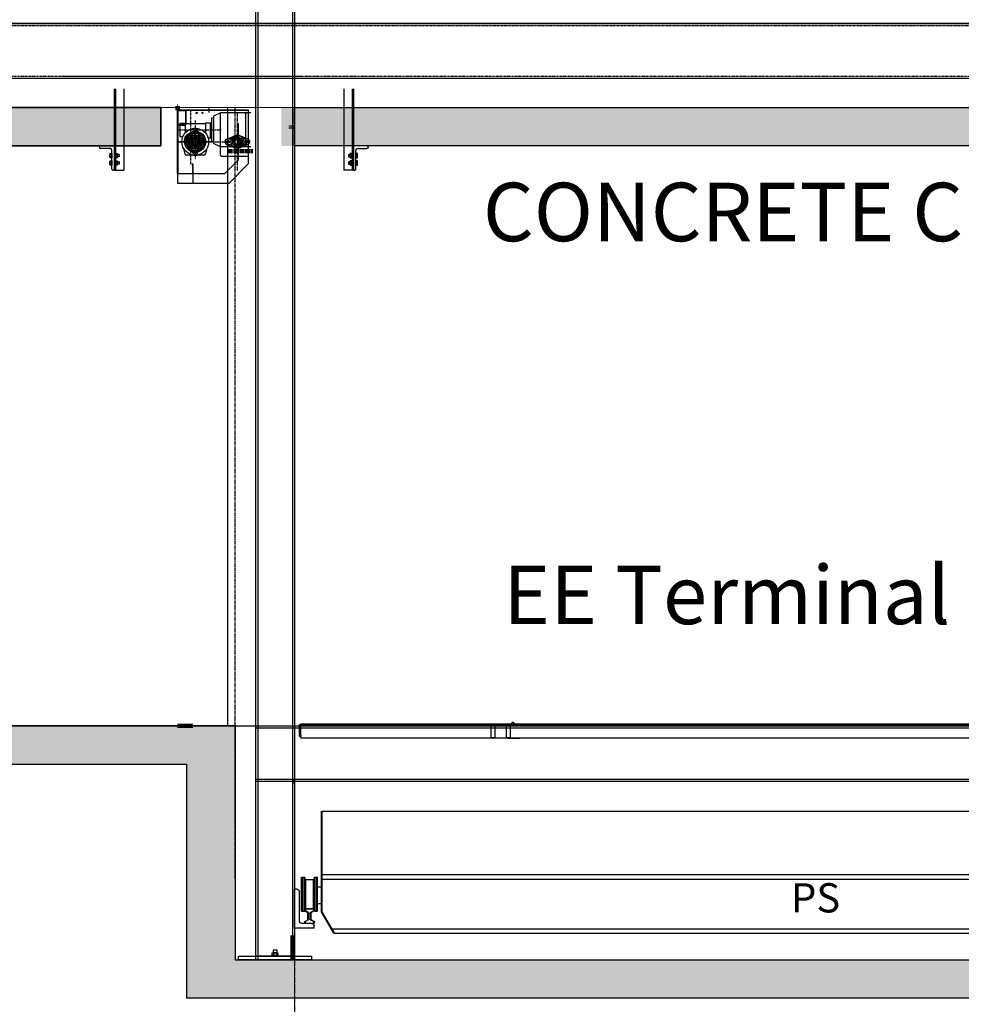
# Model space of a CAD drawing. Units: inches. Extents: x 3321 to 15824, y -4644 to 2860.
# Drawn here: x 8057 to 8250, y -4541 to -4339 of the extents above; entities that cross this region are included whole.
import ezdxf

# ---------------------------------------------------------------- set-up
doc = ezdxf.new("R2010")
doc.units = ezdxf.units.IN
doc.header["$MEASUREMENT"] = 0
for name, pattern in [('Amconstr', [9999, 9999, 0]), ('CENTER', [2, 1.25, -0.25, 0.25, -0.25]), ('CENTER2', [1.125, 0.75, -0.125, 0.125, -0.125]), ('HIDDEN', [0.375, 0.25, -0.125]), ('HIDDEN2', [0.1875, 0.125, -0.0625])]:
    doc.linetypes.add(name, pattern=pattern)
for name, color, linetype in [('10', 90, 'Continuous'), ('25C', 4, 'Continuous'), ('25D', 3, 'CENTER2'), ('25H', 3, 'HIDDEN2'), ('BRACING', 3, 'Continuous'), ('CENTERLINES', 6, 'CENTER'), ('DIM', 7, 'Continuous'), ('DIM25C', 6, 'Continuous'), ('LEVEL1COL', 3, 'Continuous'), ('PALLET', 5, 'Continuous'), ('PLAQUE', 7, 'Continuous'), ('RP-CHANNELS', 5, 'HIDDEN'), ('RP-COLUMNS', 7, 'Continuous'), ('RP-RAILS', 1, 'Continuous')]:
    doc.layers.add(name, color=color, linetype=linetype)
for name, color, linetype, lineweight in [('AM_5', 3, 'Continuous', 15), ('AM_CL', 1, 'Amconstr', 15), ('RP-EES', 7, 'Continuous', 0)]:
    doc.layers.add(name, color=color, linetype=linetype, lineweight=lineweight)
doc.styles.add('ROMANS', font='romans')
doc.styles.get("Standard").update_dxf_attribs({"font": 'arial.ttf'})
doc.dimstyles.new('AM_ANSI$0', dxfattribs={"dimtxt": 30.125, "dimasz": 0.12, "dimexe": 0.1, "dimexo": 0.05, "dimgap": 0.06, "dimtad": 0, "dimtih": 1, "dimtoh": 1, "dimzin": 7, "dimdsep": 46, "dimlunit": 4, "dimtxsty": 'Standard', "dimcen": 0, "dimclrd": 256, "dimclre": 256, "dimclrt": 2, "dimadec": 0, "dimazin": 2, "dimtp": 0.1, "dimtm": 0.1, "dimtfac": 0.71, "dimtofl": 0, "dimtmove": 0, "dimatfit": 3, "dimfxl": 0, "dimtolj": 1, "dimtzin": 7, "dimlwd": -1, "dimlwe": -1, "dimarcsym": 0})

# ---------------------------------------------------------------- blocks, each defined once
blk = doc.blocks.new('A$C1C133D11')
at = {"layer": 'PALLET'}
for p, q in [((221.75, 2.88), (6.25, 2.88)), ((221.75, 2.63), (6.25, 2.63)), ((183.82, 3), (44.18, 3)), ((184.2, 3.36), (183.75, 2.94)), ((183.75, 2.94), (183.75, 2.88)), ((183.75, 2.94), (184.75, 2.94)), ((184.24, 3.38), (184.26, 3.38)), ((184.3, 3.36), (184.75, 2.94)), ((227.75, 3), (184.68, 3)), ((184.75, 2.94), (184.75, 2.88)), ((184.82, 2.63), (184.82, 0.13)), ((185.57, 0.13), (185.57, 2.63)), ((187.93, 2.63), (187.93, 0.13)), ((188.68, 0.13), (188.68, 2.63)), ((227.75, 2.88), (221.75, 2.88)), ((221.75, 2.88), (221.75, 2.63)), ((221.75, 2.63), (227.75, 2.63)), ((227.75, 2.88), (227.75, 3)), ((228, 2.88), (227.75, 2.88)), ((227.75, 2.63), (227.75, 2.88)), ((227.75, 2.25), (227.75, 2.63)), ((227.75, 0.67), (227.75, 2.25)), ((228, 0.38), (228, 2.88)), ((0.25, 0.04), (227.75, 0.04)), ((182.75, 0.04), (182.75, 0)), ((182.75, 0), (185.25, 0)), ((184.82, 0.13), (185.57, 0.13)), ((185.25, 0.04), (185.25, 0)), ((187.93, 0.13), (188.68, 0.13)), ((227.75, 0.67), (227.75, 0.04)), ((228, 0.38), (227.75, 0.38))]:
    blk.add_line(p, q, dxfattribs=at)
for centre, start, end in [((184.24, 3.32), 90, 133.4176), ((184.26, 3.32), 46.5824, 90)]:
    blk.add_arc(centre, 0.06, start, end, dxfattribs=at)
blk = doc.blocks.new('A$C18BE73C4')
at = {"color": 1}
for p, q in [((0.08, 3.88), (0.08, 3.7)), ((0.15, 3.59), (0.61, 3.34)), ((0.2, 4), (1.8, 4)), ((0.75, 1.88), (0.75, 3.12)), ((1.25, 1.88), (1.25, 3.12)), ((1.85, 3.59), (1.39, 3.34)), ((1.93, 3.88), (1.93, 3.7)), ((0.08, 1.12), (0.08, 1.3)), ((0.15, 1.41), (0.61, 1.66)), ((0.2, 1), (1.8, 1)), ((1.85, 1.41), (1.39, 1.66)), ((1.93, 1.12), (1.93, 1.3))]:
    blk.add_line(p, q, dxfattribs=at)
for centre, radius, start, end in [((0.2, 3.88), 0.125, 90, 180), ((0.2, 3.7), 0.125, 180, 245), ((0.5, 3.12), 0.25, 0, 65), ((1.5, 3.12), 0.25, 115, 180), ((1.8, 3.88), 0.125, 360, 90), ((1.8, 3.7), 0.125, 295, 360), ((0.2, 1.3), 0.125, 115, 180), ((0.2, 1.12), 0.125, 180, 270), ((0.5, 1.88), 0.25, 295, 0), ((1.5, 1.88), 0.25, 180, 245), ((1.8, 1.12), 0.125, 270, 0), ((1.8, 1.3), 0.125, 0, 65)]:
    blk.add_arc(centre, radius, start, end, dxfattribs=at)
at = {"layer": 'Defpoints', "color": 1, "linetype": 'ByBlock'}
for p in [(0.15, 1.41), (0.2, 1), (1.8, 1)]:
    blk.add_point(p, dxfattribs=at)
at = {"layer": 'DIM', "color": 1}
blk.add_point((0.61, 1.66), dxfattribs=at)
at = {"layer": 'LEVEL1COL', "color": 1, "linetype": 'Continuous'}
for p, q in [((3, 1.5), (3, 7.5)), ((3.5, 8), (4, 8)), ((4, 0), (4, 8)), ((0, 0), (0, 0.5)), ((0, 0), (4, 0)), ((0.5, 1), (2.5, 1))]:
    blk.add_line(p, q, dxfattribs=at)
for centre, start, end in [((3.5, 7.5), 90, 180), ((0.5, 0.5), 90, 180), ((2.5, 1.5), 270, 0)]:
    blk.add_arc(centre, 0.5, start, end, dxfattribs=at)
blk = doc.blocks.new('A$C17CA6F66')
at = {"layer": 'BRACING', "color": 1, "linetype": 'Continuous'}
for p, q in [((0, 0), (0, 5)), ((0, 5), (0.28, 5)), ((0.5, 4.78), (0.5, 0.94)), ((0.94, 0.5), (2.78, 0.5)), ((3, 0.28), (3, 0)), ((3, 0), (0, 0)), ((3, 0), (0, 0))]:
    blk.add_line(p, q, dxfattribs=at)
for centre, radius, start, end in [((0.28, 4.78), 0.22, 0, 90), ((0.94, 0.94), 0.44, 180, 270), ((2.78, 0.28), 0.22, 0, 90)]:
    blk.add_arc(centre, radius, start, end, dxfattribs=at)
blk = doc.blocks.new('PAL25V')
for p, q in [((-13.8, 55.3), (-31.6, 13.3)), ((13.8, 55.3), (31.6, 13.3)), ((-33.1, 8.9), (-27.3, 7.3)), ((-15, 49.5), (-15, 32.9)), ((-8.9, 33.1), (-7.3, 27.3)), ((15, 49.5), (15, 32.9)), ((-13.8, -55.3), (-31.6, -13.3)), ((-15, -49.5), (-15, -32.9)), ((7.3, -27.3), (8.9, -33.1)), ((13.8, -55.3), (31.6, -13.3)), ((15, -49.5), (15, -32.9)), ((27.3, -7.3), (33.1, -8.9))]:
    blk.add_line(p, q)
for centre, radius in [((0, 49.5), 8), ((0, 0), 34.3), ((0, 0), 25), ((0, 0), 23.5), ((0, 0), 17), ((0, 0), 12.5), ((0, -49.5), 8)]:
    blk.add_circle(centre, radius)
for centre, radius, start, end in [((0, 49.5), 15, 0, 180), ((0, 0), 33.5, 121.2905, 238.7095), ((0, 0), 28.3, 165, 285), ((-20, 32.9), 5, 301.2905, 0), ((0, 0), 28.3, 345, 105), ((20, 32.9), 5, 180, 238.7095), ((0, 0), 33.5, 301.2905, 58.7095), ((-20, -32.9), 5, 0, 58.7095), ((0, -49.5), 15, 180, 0), ((20, -32.9), 5, 121.2905, 180)]:
    blk.add_arc(centre, radius, start, end)
at = {"layer": '25D'}
for p, q in [((0, 55.6), (0, 43.4)), ((-6.1, 49.5), (6.1, 49.5)), ((-3, 0), (3, 0)), ((0, -3), (0, 3)), ((-6.1, -49.5), (6.1, -49.5)), ((0, -55.6), (0, -43.4))]:
    blk.add_line(p, q, dxfattribs=at)
blk = doc.blocks.new('U80')
for p, q in [((34, 80), (0, 80)), ((0, 80), (0, 77)), ((34, 77), (0, 77)), ((37, 74), (37, 6)), ((40, 74), (40, 6)), ((34, 3), (0, 3)), ((0, 3), (0, 0)), ((34, 0), (0, 0))]:
    blk.add_line(p, q)
for centre, radius, start, end in [((34, 74), 6, 0, 90), ((34, 74), 3, 0, 90), ((34, 6), 6, 270, 0), ((34, 6), 3, 270, 0)]:
    blk.add_arc(centre, radius, start, end)
blk = doc.blocks.new('PIGNON25')
for radius in [25, 12.5]:
    blk.add_circle((0, 0), radius)
at = {"layer": '25C'}
blk.add_lwpolyline([(-9.8, -47.2, 0.513206), (-19.8, -44, -0.007999), (-21.2, -43.3, 0.513206), (-30.2, -37.7, -0.007999), (-31.3, -36.7, 0.513206), (-38.6, -29, -0.007999), (-39.5, -27.7, 0.513206), (-44.6, -18.5, -0.007999), (-45.1, -17, 0.513206), (-47.8, -6.8, -0.007999), (-48, -5.3, 0.513206), (-48, 5.3, -0.007999), (-47.8, 6.8, 0.513206), (-45.1, 17, -0.007999), (-44.6, 18.5, 0.513206), (-39.5, 27.7, -0.007999), (-38.6, 29, 0.513206), (-31.3, 36.7, -0.007999), (-30.2, 37.7, 0.513206), (-21.2, 43.3, -0.007999), (-19.8, 44, 0.513206), (-9.8, 47.2, -0.007999), (-8.3, 47.5, 0.513206), (2.3, 48.2, -0.007999), (3.8, 48.1, 0.513206), (14.2, 46.1, -0.007999), (15.6, 45.6, 0.513206), (25.2, 41.1, -0.007999), (26.5, 40.3, 0.513206), (34.6, 33.6, -0.007999), (35.7, 32.5, 0.513206), (41.9, 23.9, -0.007999), (42.6, 22.6, 0.513206), (46.5, 12.7, -0.007999), (46.9, 11.3, 0.513206), (48.2, 0.8, -0.007999), (48.2, -0.8, 0.513206), (46.9, -11.3, -0.007999), (46.5, -12.7, 0.513206), (42.6, -22.6, -0.007999), (41.9, -23.9, 0.513206), (35.7, -32.5, -0.007999), (34.6, -33.6, 0.513206), (26.5, -40.3, -0.007999), (25.2, -41.1, 0.513206), (15.6, -45.6, -0.007999), (14.2, -46.1, 0.513206), (3.8, -48.1, -0.007999), (2.3, -48.2, 0.513206), (-8.3, -47.5, -0.007999)], format="xyb", close=True, dxfattribs=at)
at = {"layer": '25D'}
for q in [(0, 73.7), (-76, 0), (-51.7, 0), (76, 0), (0, -73.7)]:
    blk.add_line((0, 0), q, dxfattribs=at)
for centre, radius in [((0, 0), 51.8), ((-51.7, 0), 6.5), ((-50.1, 12.9), 6.5), ((-45.3, 24.9), 6.5)]:
    blk.add_circle(centre, radius, dxfattribs=at)
at = {"layer": '25H'}
blk.add_circle((0, 0), 30, dxfattribs=at)
blk = doc.blocks.new('A$C429278FE')
at = {"layer": 'BRACING', "color": 1, "linetype": 'Continuous'}
for p, q in [((0.36, 1.22), (1.11, 1.22)), ((0.36, 1.22), (0.36, 0.68)), ((0.41, 0.62), (0.41, 0.22)), ((1.06, 0.62), (1.06, 0.22)), ((1.11, 1.22), (1.11, 0.68))]:
    blk.add_line(p, q, dxfattribs=at)
blk.add_lwpolyline([(1.47, 0), (0, 0), (0, 0.16), (1.47, 0.16)], close=True, dxfattribs=at)
for points in [[(0.08, 0.22), (0.08, 0.62)], [(0.25, 0.68), (1.22, 0.68)], [(1.22, 0.16), (0.25, 0.16)], [(1.38, 0.62), (1.38, 0.22)]]:
    blk.add_lwpolyline(points, dxfattribs=at)
for centre, radius, start, end in [((0.25, 0.44), 0.242, 47.8954, 132.1046), ((0.25, 0.4), 0.242, 227.8954, 312.1046), ((0.73, -0.19), 0.875, 68.2126, 111.7874), ((0.73, 1.03), 0.875, 248.2126, 291.7874), ((1.22, 0.44), 0.242, 47.8954, 132.1046), ((1.22, 0.4), 0.242, 227.8954, 312.1046)]:
    blk.add_arc(centre, radius, start, end, dxfattribs=at)
blk = doc.blocks.new('*D32')
at = {"layer": 'AM_5', "color": 1, "linetype": 'ByBlock', "transparency": 16777216}
for p, q in [((8350.99, -4501.15), (8350.99, -4564.41)), ((8113.05, -4564.26), (8113.05, -4564.21)), ((8123.05, -4564.31), (8161.7, -4564.31)), ((8340.99, -4564.31), (8302.35, -4564.31))]:
    blk.add_line(p, q, dxfattribs=at)
at = {"layer": 'AM_5', "color": 1, "transparency": 16777216}
for points in [[(8123.05, -4562.64), (8123.05, -4565.98), (8113.05, -4564.31)], [(8340.99, -4562.64), (8340.99, -4565.98), (8350.99, -4564.31)]]:
    blk.add_solid(points, dxfattribs=at)
at = {"layer": 'Defpoints', "color": 0, "transparency": 16777216}
for p in [(8350.99, -4501.1), (8113.05, -4564.31), (8113.05, -4564.31)]:
    blk.add_point(p, dxfattribs=at)
at = {"layer": 'AM_5', "color": 1, "transparency": 16777216, "insert": (8232.02, -4564.31), "char_height": 14, "attachment_point": 5}
blk.add_mtext('\\A1;19-10"[6045mm]', dxfattribs=at)
blk = doc.blocks.new('*D33')
at = {"layer": 'AM_5', "color": 1, "linetype": 'ByBlock', "transparency": 16777216}
for p, q in [((7891.11, -4452.38), (7891.11, -4564.41)), ((8113.05, -4500.4), (8113.05, -4564.41)), ((7901.11, -4564.31), (7935.33, -4564.31)), ((8103.05, -4564.31), (8068.83, -4564.31))]:
    blk.add_line(p, q, dxfattribs=at)
at = {"layer": 'AM_5', "color": 1, "transparency": 16777216}
for points in [[(7901.11, -4562.64), (7901.11, -4565.98), (7891.11, -4564.31)], [(8103.05, -4562.64), (8103.05, -4565.98), (8113.05, -4564.31)]]:
    blk.add_solid(points, dxfattribs=at)
at = {"layer": 'Defpoints', "color": 0, "transparency": 16777216}
for p in [(7891.11, -4452.33), (8113.05, -4500.35), (7891.11, -4564.31)]:
    blk.add_point(p, dxfattribs=at)
at = {"layer": 'AM_5', "color": 1, "transparency": 16777216, "insert": (8002.08, -4564.31), "char_height": 14, "attachment_point": 5}
blk.add_mtext('\\A1;18\'-6"[5639mm]', dxfattribs=at)
blk = doc.blocks.new('A$C25CC4064')
at = {"color": 1}
for p, q in [((5.7219, 0.2422, 2.2519), (5.6983, 0.2422, 2.2519)), ((5.7259, 0.2422, 2.2519), (5.7023, 0.2422, 2.2519)), ((5.7219, 0.1544, 2.2519), (5.6983, 0.1544, 2.2519)), ((5.7259, 0.1544, 2.2519), (5.7023, 0.1544, 2.2519)), ((5.6983, 0.108), (5.636, 0)), ((5.7023, 0.108), (5.6399, 0)), ((5.7383, 0.1238), (5.7383, 0.1195)), ((5.7402, 0.1166), (5.7518, 0.1103)), ((5.7415, 0.127), (5.7822, 0.127)), ((5.7423, 0.1238), (5.7423, 0.1195)), ((5.7441, 0.1166), (5.7558, 0.1103)), ((5.7455, 0.127), (5.7861, 0.127)), ((5.7555, 0.0733), (5.7555, 0.1045)), ((5.7595, 0.0733), (5.7595, 0.1045)), ((5.7682, 0.0733), (5.7682, 0.1045)), ((5.7835, 0.1166), (5.7719, 0.1103)), ((5.7722, 0.0733), (5.7722, 0.1045)), ((5.7875, 0.1166), (5.7758, 0.1103)), ((5.7853, 0.1238), (5.7853, 0.1195)), ((5.7893, 0.1238), (5.7893, 0.1195)), ((5.7383, 0.054), (5.7383, 0.0583)), ((5.7402, 0.0612), (5.7518, 0.0675)), ((5.7423, 0.054), (5.7423, 0.0583)), ((5.7441, 0.0612), (5.7558, 0.0675)), ((5.7875, 0.0612), (5.7758, 0.0675)), ((5.7853, 0.054), (5.7853, 0.0583)), ((5.7893, 0.054), (5.7893, 0.0583)), ((5.7415, 0.0508), (5.7822, 0.0508)), ((5.7455, 0.0508), (5.7861, 0.0508))]:
    blk.add_line(p, q, dxfattribs=at)
for points in [[(5.6983, 0.3048, 0), (0.1397, 0.3048, 0)], [(5.6983, 0.2818, 0), (0.1397, 0.2818, 0)], [(5.7346, 0.2921, 0), (5.7219, 0.2921, 0)], [(5.7386, 0.2921, 0), (5.7259, 0.2921, 0)], [(5.7368, 0.282, 0), (5.7346, 0.2921, 0)], [(5.7407, 0.282, 0), (5.7386, 0.2921, 0)], [(5.7835, 0.2794, 0), (5.7399, 0.2794, 0)], [(5.7874, 0.2794, 0), (5.7439, 0.2794, 0)], [(5.7866, 0.282, 0), (5.7888, 0.2921, 0)], [(5.8015, 0.2921, 0), (5.7888, 0.2921, 0)], [(5.7906, 0.282, 0), (5.7928, 0.2921, 0)], [(5.8055, 0.2921, 0), (5.7928, 0.2921, 0)], [(5.7346, 0.1143, 0), (5.7219, 0.1143, 0)], [(5.7386, 0.1143, 0), (5.7259, 0.1143, 0)], [(5.7368, 0.1244, 0), (5.7346, 0.1143, 0)], [(5.7407, 0.1244, 0), (5.7386, 0.1143, 0)], [(5.7835, 0.127, 0), (5.7399, 0.127, 0)], [(5.7874, 0.127, 0), (5.7439, 0.127, 0)], [(5.7866, 0.1244, 0), (5.7888, 0.1143, 0)], [(5.8015, 0.1143, 0), (5.7888, 0.1143, 0)], [(5.7906, 0.1244, 0), (5.7928, 0.1143, 0)], [(5.8055, 0.1143, 0), (5.7928, 0.1143, 0)], [(5.6493, 0.023, 0), (0.1888, 0.023, 0)], [(5.636, 0, 0), (0.2021, 0, 0)]]:
    blk.add_polyline3d(points, dxfattribs=at)
for centre, radius, start, end in [((5.7415, 0.1238), 0.00317, 90, 180), ((5.7415, 0.1195), 0.00317, 180, 245), ((5.7455, 0.1238), 0.00317, 90, 180), ((5.7455, 0.1195), 0.00317, 180, 245), ((5.7491, 0.1045), 0.00635, 0, 65), ((5.7531, 0.1045), 0.00635, 0, 65), ((5.7745, 0.1045), 0.00635, 115, 180), ((5.7785, 0.1045), 0.00635, 115, 180), ((5.7822, 0.1238), 0.00317, 0, 90), ((5.7822, 0.1195), 0.00317, 295, 0), ((5.7861, 0.1238), 0.00317, 0, 90), ((5.7861, 0.1195), 0.00317, 295, 0), ((5.7415, 0.0583), 0.00317, 115, 180), ((5.7415, 0.054), 0.00317, 180, 270), ((5.7455, 0.0583), 0.00317, 115, 180), ((5.7455, 0.054), 0.00317, 180, 270), ((5.7491, 0.0733), 0.00635, 295, 0), ((5.7531, 0.0733), 0.00635, 295, 0), ((5.7745, 0.0733), 0.00635, 180, 245), ((5.7785, 0.0733), 0.00635, 180, 245), ((5.7822, 0.054), 0.00317, 270, 0), ((5.7822, 0.0583), 0.00317, 0, 65), ((5.7861, 0.054), 0.00317, 270, 0), ((5.7861, 0.0583), 0.00317, 0, 65)]:
    blk.add_arc(centre, radius, start, end, dxfattribs=at)
at = {"color": 1, "extrusion": (-1, -3.22577e-16, 9.56987e-16)}
for centre in [(5.7219, 0.1757, 2.1713), (5.7259, 0.1757, 2.1713)]:
    blk.add_ellipse(centre, major_axis=(0, -0.1303, 0.0606), ratio=0.618698, start_param=0.821143, end_param=2.32045, dxfattribs=at)
at = {"color": 1, "extrusion": (-1, -3.23315e-16, 9.57503e-16)}
for centre in [(5.7346, 0.1759, 2.1713), (5.7386, 0.1759, 2.1713)]:
    blk.add_ellipse(centre, major_axis=(0, -0.1299, 0.0606), ratio=0.62024, start_param=0.821143, end_param=2.32045, dxfattribs=at)
at = {"color": 1}
for centre, major_axis, start_param, end_param in [((5.7399, 0.2827, 2.1827), (0.0023, 0.0023), 2.565634, 3.926991), ((5.7439, 0.2827, 2.1827), (0.0023, 0.0023), 2.565634, 3.926991), ((5.7835, 0.2827, 2.1827), (-0.0023, 0.0023), 2.356194, 3.717551), ((5.7874, 0.2827, 2.1827), (-0.0023, 0.0023), 2.356194, 3.717551), ((5.7399, 0.1237, 2.1827), (-0.0023, 0.0023), -0.785398, 0.575959), ((5.7439, 0.1237, 2.1827), (-0.0023, 0.0023), -0.785398, 0.575959), ((5.7835, 0.1237, 2.1827), (0.0023, 0.0023), 5.707227, 7.068583), ((5.7874, 0.1237, 2.1827), (0.0023, 0.0023), 5.707227, 7.068583)]:
    blk.add_ellipse(centre, major_axis=major_axis, ratio=1, start_param=start_param, end_param=end_param, dxfattribs=at)
at = {"color": 1, "extrusion": (-1, -4.05118e-16, 9.9469e-16)}
for centre in [(5.7368, 0.179, 2.1727), (5.7407, 0.179, 2.1727)]:
    blk.add_ellipse(centre, major_axis=(0, -0.1157, 0.0534), ratio=0.61818, start_param=0.825746, end_param=2.315847, dxfattribs=at)
at = {"color": 1, "extrusion": (-1, -4.28591e-16, 1.00495e-15)}
for centre in [(5.7399, 0.1797, 2.173), (5.7439, 0.1797, 2.173)]:
    blk.add_ellipse(centre, major_axis=(0, -0.1124, 0.0516), ratio=0.616315, start_param=0.827113, end_param=2.314479, dxfattribs=at)
at = {"color": 1, "extrusion": (-1, -4.28204e-16, 1.00464e-15)}
for centre in [(5.7835, 0.1799, 2.1666), (5.7874, 0.1799, 2.1666)]:
    blk.add_ellipse(centre, major_axis=(0, -0.1125, 0.0516), ratio=0.615688, start_param=0.827113, end_param=2.314479, dxfattribs=at)
at = {"color": 1, "extrusion": (-1, -4.05167e-16, 9.94728e-16)}
for centre in [(5.7866, 0.179, 2.1727), (5.7906, 0.179, 2.1727)]:
    blk.add_ellipse(centre, major_axis=(0, -0.1157, 0.0534), ratio=0.618264, start_param=0.825746, end_param=2.315847, dxfattribs=at)
at = {"color": 1, "extrusion": (-1, -5.5e-16, 5.5e-16)}
for centre in [(5.7888, 0.2034, -0.0063), (5.7928, 0.2034, -0.0063), (5.8015, 0.203, -0.0063), (5.8055, 0.203, -0.0063)]:
    blk.add_ellipse(centre, major_axis=(0, 0.0629, 0.0629), ratio=1, start_param=3.99848, end_param=6.997094, dxfattribs=at)
at = {"layer": 'Defpoints', "color": 1, "linetype": 'ByBlock'}
for p in [(5.7402, 0.0612), (5.7441, 0.0612), (5.7415, 0.0508), (5.7455, 0.0508), (5.7822, 0.0508), (5.7861, 0.0508)]:
    blk.add_point(p, dxfattribs=at)
at = {"layer": 'LEVEL1COL', "color": 1, "linetype": 'Continuous'}
for p, q in [((5.8166, 0.0635), (5.8166, 0.2159)), ((5.8293, 0.2286), (5.842, 0.2286)), ((5.7404, 0.0254), (5.7404, 0.0381)), ((5.7404, 0.0254), (5.842, 0.0254)), ((5.7531, 0.0508), (5.8039, 0.0508))]:
    blk.add_line(p, q, dxfattribs=at)
for centre, start, end in [((5.8293, 0.2159), 90, 180), ((5.8039, 0.0635), 270, 0), ((5.7531, 0.0381), 90, 180)]:
    blk.add_arc(centre, 0.0127, start, end, dxfattribs=at)
at = {"layer": 'RP-COLUMNS', "color": 1, "linetype": 'Continuous'}
for p, q in [((5.6983, 0.635), (0.1397, 0.635)), ((5.6983, 0.108), (5.6983, 0.635)), ((5.7023, 0.108), (5.7023, 0.635))]:
    blk.add_line(p, q, dxfattribs=at)
at = {"layer": 'RP-RAILS', "color": 1, "linetype": 'Continuous', "xscale": 0.0254, "yscale": 0.0254, "zscale": 0.0254}
blk.add_blockref('A$C18BE73C4', (5.7404, 0.0254), dxfattribs=at)
blk = doc.blocks.new('*D26')
at = {"layer": 'AM_5', "color": 1, "linetype": 'ByBlock', "transparency": 16777216}
for p, q in [((9056.97, -4468.58), (9056.97, -4600.5)), ((7891.05, -4483.36), (7891.05, -4600.5)), ((7901.05, -4600.4), (8401.16, -4600.4)), ((9046.97, -4600.4), (8546.86, -4600.4))]:
    blk.add_line(p, q, dxfattribs=at)
at = {"layer": 'AM_5', "color": 1, "transparency": 16777216}
for points in [[(7901.05, -4598.73), (7901.05, -4602.06), (7891.05, -4600.4)], [(9046.97, -4598.73), (9046.97, -4602.06), (9056.97, -4600.4)]]:
    blk.add_solid(points, dxfattribs=at)
at = {"layer": 'Defpoints', "color": 0, "transparency": 16777216}
for p in [(9056.97, -4468.53), (7891.05, -4483.31), (9056.97, -4600.4)]:
    blk.add_point(p, dxfattribs=at)
at = {"layer": 'AM_5', "color": 1, "transparency": 16777216, "insert": (8474.01, -4600.4), "char_height": 14, "attachment_point": 5}
blk.add_mtext('\\A1;97\'-5"[29693mm]', dxfattribs=at)

msp = doc.modelspace()

# ---------------------------------------------------------------- hatches: boundary and pattern name
at = {"linetype": 'ByBlock'}
h = msp.add_hatch(color=2, dxfattribs=at)
h.dxf.hatch_style = 1
h.paths.add_polyline_path([(7883.021, -4365.187), (8085.622, -4365.187), (8085.622, -4357.315), (7882.952, -4357.315)])
h = msp.add_hatch(color=2, dxfattribs=at)
h.dxf.hatch_style = 1
h.paths.add_polyline_path([(8100.887, -4484.049), (7793.823, -4484.049), (7793.823, -4491.921), (8090.89, -4491.921), (8090.89, -4539.901), (8113.054, -4539.901), (8113.054, -4532.069), (8100.887, -4532.069)])
h = msp.add_hatch(color=2, dxfattribs=at)
h.dxf.hatch_style = 1
h.paths.add_polyline_path([(8100.887, -4532.069), (8090.89, -4532.069), (8090.89, -4491.921), (8100.887, -4491.921)])
h = msp.add_hatch(color=2, dxfattribs=at)
h.dxf.hatch_style = 1
h.paths.add_polyline_path([(8350.993, -4532.069), (8113.054, -4532.069), (8113.054, -4539.901), (8350.993, -4539.901)])
h.paths.add_polyline_path([(8113.054, -4532.069), (8101.557, -4532.069), (8100.887, -4532.069), (8090.89, -4532.069), (8090.89, -4539.901), (8113.054, -4539.901)])
h.paths.add_polyline_path([(8597.086, -4532.069), (8350.993, -4532.069), (8350.993, -4539.901), (8597.086, -4539.901)])
h.paths.add_polyline_path([(8819.029, -4532.069), (8597.086, -4532.069), (8597.086, -4539.941), (8819.029, -4539.941)])
at = {"layer": 'DIM'}
h = msp.add_hatch(color=2, dxfattribs=at)
h.dxf.hatch_style = 1
h.paths.add_polyline_path([(7891.11, -4357.315), (7891.545, -4357.315), (7891.545, -4365.187), (7891.11, -4365.187)])
h.paths.add_polyline_path([(7898.673, -4357.315), (7899.108, -4357.315), (7899.108, -4365.187), (7898.673, -4365.187)])
h.paths.add_polyline_path([(8110.327, -4357.315), (8112.619, -4357.315), (8112.619, -4365.187), (8110.327, -4365.187)])
h.paths.add_polyline_path([(8113.054, -4357.315), (8123.114, -4357.315), (8123.114, -4365.187), (8113.054, -4365.187)])
h.paths.add_polyline_path([(8112.619, -4357.315), (8113.054, -4357.315), (8113.054, -4365.187), (8112.619, -4365.187)])
h.paths.add_polyline_path([(8123.114, -4357.315), (8124.864, -4357.315), (8124.864, -4365.187), (8123.114, -4365.187)])
h.paths.add_polyline_path([(8125.114, -4357.315), (8319.274, -4357.315), (8319.274, -4365.187), (8125.114, -4365.187)])
h.paths.add_polyline_path([(8124.864, -4357.315), (8125.114, -4357.315), (8125.114, -4365.187), (8124.864, -4365.187)])

# ---------------------------------------------------------------- linework, layer by layer
at = {"linetype": 'Continuous', "lineweight": 106}
msp.add_line((8112.619, -4532.069), (8112.619, -4527.07), dxfattribs=at)
at = {"layer": '10', "lineweight": 106}
for p, q in [((8089.06, -4357.055), (8089.119, -4357.055)), ((8089.06, -4357.842), (8089.06, -4357.055)), ((8089.119, -4357.055), (8089.119, -4357.783)), ((8089.06, -4484.049), (8092.209, -4484.049))]:
    msp.add_line(p, q, dxfattribs=at)
at = {"layer": '10', "lineweight": -2}
for p, q in [((8089.06, -4370.831), (8089.06, -4357.842)), ((8103.562, -4357.842), (8089.06, -4357.842)), ((8089.06, -4357.842), (8103.562, -4357.842)), ((8089.119, -4357.783), (8103.562, -4357.783)), ((8089.217, -4370.831), (8089.217, -4357.842)), ((8095.554, -4358.334), (8095.554, -4357.315)), ((8099.313, -4357.252), (8099.313, -4484.049)), ((8103.562, -4357.783), (8103.562, -4368.887)), ((8096.026, -4359.528), (8096.026, -4364.251)), ((8096.42, -4359.528), (8096.026, -4359.528)), ((8097.876, -4358.387), (8096.42, -4359.095)), ((8096.42, -4359.095), (8096.42, -4364.684)), ((8097.876, -4365.393), (8097.876, -4358.387)), ((8103.072, -4358.387), (8097.876, -4358.387)), ((8104.081, -4358.387), (8103.072, -4358.387)), ((8103.072, -4365.393), (8103.072, -4358.387)), ((8089.532, -4360.492), (8089.532, -4363.287)), ((8089.532, -4360.492), (8090.595, -4360.492)), ((8090.595, -4360.492), (8090.595, -4362.537)), ((8090.595, -4360.492), (8090.733, -4360.63)), ((8094.609, -4360.63), (8090.733, -4360.63)), ((8094.806, -4360.433), (8094.609, -4360.63)), ((8094.806, -4360.433), (8095.751, -4360.433)), ((8094.806, -4360.433), (8094.806, -4362.583)), ((8095.751, -4360.433), (8095.751, -4363.543)), ((8095.751, -4360.433), (8096.026, -4360.433)), ((8101.495, -4360.597), (8101.495, -4368.076)), ((8089.532, -4363.287), (8090.133, -4363.287)), ((8092.838, -4363.715), (8092.523, -4363.715)), ((8092.523, -4363.715), (8092.523, -4363.87)), ((8092.838, -4363.715), (8092.838, -4363.87)), ((8095.319, -4363.543), (8095.751, -4363.543)), ((8095.751, -4363.543), (8096.026, -4363.543)), ((8090.285, -4365.698), (8090.576, -4366.799)), ((8095.076, -4365.698), (8094.785, -4366.799)), ((8096.42, -4364.251), (8096.026, -4364.251)), ((8097.876, -4365.393), (8096.42, -4364.684)), ((8103.072, -4365.393), (8097.876, -4365.393)), ((8097.876, -4367.085), (8097.876, -4365.393)), ((8104.081, -4365.393), (8099.908, -4365.393)), ((8103.584, -4367.085), (8103.584, -4365.393)), ((8094.405, -4367.092), (8090.957, -4367.092)), ((8092.248, -4367.092), (8092.248, -4367.171)), ((8093.114, -4367.171), (8092.248, -4367.171)), ((8093.114, -4367.092), (8093.114, -4367.171)), ((8098.073, -4367.282), (8103.387, -4367.282)), ((8101.495, -4368.076), (8098.74, -4370.831)), ((8103.562, -4368.887), (8099.552, -4372.897)), ((8089.06, -4370.831), (8089.06, -4372.799)), ((8089.06, -4370.831), (8098.74, -4370.831)), ((8092.209, -4370.831), (8092.209, -4372.799)), ((8089.06, -4372.799), (8092.209, -4372.799)), ((8089.06, -4372.799), (8092.209, -4372.799)), ((8092.248, -4372.838), (8099.611, -4372.838)), ((8099.552, -4372.897), (8092.307, -4372.897))]:
    msp.add_line(p, q, dxfattribs=at)
for centre, radius in [((8092.996, -4358.433), 0.138), ((8094.177, -4358.433), 0.138), ((8103.033, -4358.433), 0.138), ((8092.681, -4364.337), 2.755), ((8092.681, -4364.337), 2.165), ((8092.681, -4364.337), 1.771), ((8092.681, -4364.337), 1.476), ((8092.681, -4364.337), 0.984), ((8092.681, -4364.337), 0.787), ((8099.392, -4364.337), 0.315), ((8101.34, -4364.337), 0.984), ((8103.288, -4364.337), 0.315), ((8092.681, -4366.285), 0.315)]:
    msp.add_circle(centre, radius, dxfattribs=at)
for centre, radius, start, end in [((8092.681, -4364.337), 0.492, 180, 71.33713), ((8092.681, -4364.337), 0.492, 108.66286, 180), ((8090.957, -4366.698), 0.394, 194.80399, 270), ((8094.405, -4366.698), 0.394, 270, 345.19601), ((8098.073, -4367.085), 0.197, 180, 270), ((8103.387, -4367.085), 0.197, 270, 0)]:
    msp.add_arc(centre, radius, start, end, dxfattribs=at)
at = {"layer": '25D', "lineweight": -2}
for p, q in [((8100.887, -4515.444), (8100.887, -4357.252)), ((8092.681, -4360.007), (8092.681, -4367.879)), ((8089.155, -4361.89), (8098.062, -4361.89)), ((8096.223, -4364.337), (8089.138, -4364.337))]:
    msp.add_line(p, q, dxfattribs=at)
at = {"layer": '25D', "linetype": 'CENTER2', "lineweight": -2}
for p, q in [((8101.34, -4370.241), (8101.34, -4358.433)), ((8089.06, -4364.337), (8099.49, -4364.337))]:
    msp.add_line(p, q, dxfattribs=at)
at = {"layer": '25D', "linetype": 'CENTER2', "lineweight": 106}
msp.add_line((8099.49, -4366.238), (8104.474, -4366.238), dxfattribs=at)
at = {"layer": '25H', "lineweight": -2}
for p, q in [((8091.815, -4368.863), (8091.815, -4357.842)), ((8091.815, -4368.863), (8092.209, -4368.863)), ((8092.209, -4368.863), (8092.209, -4372.799)), ((8092.209, -4370.831), (8092.209, -4368.863))]:
    msp.add_line(p, q, dxfattribs=at)
at = {"layer": 'AM_CL'}
for p, q in [((9127.51, -4340.049), (7737.282, -4340.049)), ((9127.51, -4340.049), (7891.108, -4340.483)), ((7891.108, -4357.315), (8342.995, -4357.315)), ((9256.396, -4484.049), (7793.823, -4484.049))]:
    msp.add_line(p, q, dxfattribs=at)
at = {"layer": 'BRACING', "linetype": 'Continuous'}
for p, q in [((8076.063, -4353.485), (8076.063, -4370.185)), ((8076.313, -4353.485), (8076.313, -4370.185)), ((8078.063, -4353.485), (8078.063, -4370.185)), ((8123.114, -4353.485), (8123.114, -4370.185)), ((8124.864, -4353.485), (8124.864, -4370.185)), ((8125.114, -4353.485), (8125.114, -4370.185)), ((8076.063, -4370.185), (8078.063, -4370.185)), ((8125.114, -4370.185), (8123.114, -4370.185))]:
    msp.add_line(p, q, dxfattribs=at)
at = {"layer": 'BRACING', "color": 1, "linetype": 'Continuous'}
for p, q in [((8075.214, -4367.511), (8075.214, -4366.861)), ((8075.256, -4366.753), (8075.563, -4366.753)), ((8075.563, -4366.97), (8075.256, -4366.97)), ((8075.563, -4367.403), (8075.256, -4367.403)), ((8075.563, -4367.619), (8075.256, -4367.619)), ((8075.563, -4366.753), (8075.563, -4367.619)), ((8125.614, -4366.753), (8125.614, -4367.619)), ((8125.921, -4366.753), (8125.614, -4366.753)), ((8125.614, -4366.97), (8125.921, -4366.97)), ((8125.614, -4367.403), (8125.921, -4367.403)), ((8125.614, -4367.619), (8125.921, -4367.619)), ((8125.963, -4367.511), (8125.963, -4366.861)), ((8075.214, -4369.01), (8075.214, -4368.361)), ((8075.256, -4368.253), (8075.563, -4368.253)), ((8075.563, -4368.469), (8075.256, -4368.469)), ((8075.563, -4368.902), (8075.256, -4368.902)), ((8075.563, -4369.119), (8075.256, -4369.119)), ((8075.563, -4368.253), (8075.563, -4369.119)), ((8125.921, -4368.253), (8125.614, -4368.253)), ((8125.614, -4368.253), (8125.614, -4369.119)), ((8125.614, -4368.469), (8125.921, -4368.469)), ((8125.614, -4368.902), (8125.921, -4368.902)), ((8125.614, -4369.119), (8125.921, -4369.119)), ((8125.963, -4369.01), (8125.963, -4368.361))]:
    msp.add_line(p, q, dxfattribs=at)
at = {"layer": 'BRACING', "color": 5, "linetype": 'HIDDEN2'}
for p, q in [((8076.313, -4366.906), (8076.063, -4366.906)), ((8076.313, -4367.466), (8076.063, -4367.466)), ((8124.864, -4366.906), (8125.114, -4366.906)), ((8124.864, -4367.466), (8125.114, -4367.466)), ((8076.313, -4368.406), (8076.063, -4368.406)), ((8076.313, -4368.966), (8076.063, -4368.966)), ((8124.864, -4368.406), (8125.114, -4368.406)), ((8124.864, -4368.966), (8125.114, -4368.966))]:
    msp.add_line(p, q, dxfattribs=at)
at = {"layer": 'BRACING', "color": 1, "linetype": 'HIDDEN2'}
for p, q in [((8076.728, -4366.97), (8076.462, -4366.97)), ((8076.728, -4367.403), (8076.462, -4367.403)), ((8077.063, -4366.936), (8076.769, -4366.936)), ((8077.063, -4367.436), (8076.769, -4367.436)), ((8077.063, -4366.936), (8077.063, -4367.436)), ((8124.114, -4366.936), (8124.408, -4366.936)), ((8124.114, -4366.936), (8124.114, -4367.436)), ((8124.114, -4367.436), (8124.408, -4367.436)), ((8124.449, -4366.97), (8124.715, -4366.97)), ((8124.449, -4367.403), (8124.715, -4367.403)), ((8076.728, -4368.469), (8076.462, -4368.469)), ((8076.728, -4368.902), (8076.462, -4368.902)), ((8077.063, -4368.436), (8076.769, -4368.436)), ((8077.063, -4368.936), (8076.769, -4368.936)), ((8077.063, -4368.436), (8077.063, -4368.936)), ((8124.114, -4368.436), (8124.114, -4368.936)), ((8124.114, -4368.436), (8124.408, -4368.436)), ((8124.114, -4368.936), (8124.408, -4368.936)), ((8124.449, -4368.469), (8124.715, -4368.469)), ((8124.449, -4368.902), (8124.715, -4368.902))]:
    msp.add_line(p, q, dxfattribs=at)
for points in [[(8076.313, -4367.676), (8076.313, -4366.697), (8076.42, -4366.697), (8076.42, -4367.676)], [(8076.313, -4369.175), (8076.313, -4368.196), (8076.42, -4368.196), (8076.42, -4369.175)], [(8124.864, -4367.676), (8124.864, -4366.697), (8124.757, -4366.697), (8124.757, -4367.676)], [(8124.864, -4369.175), (8124.864, -4368.196), (8124.757, -4368.196), (8124.757, -4369.175)]]:
    msp.add_lwpolyline(points, close=True, dxfattribs=at)
for points in [[(8076.42, -4367.511), (8076.42, -4366.861)], [(8076.462, -4366.753), (8076.728, -4366.753)], [(8076.728, -4367.619), (8076.462, -4367.619)], [(8076.769, -4366.861), (8076.769, -4367.511)], [(8124.408, -4366.861), (8124.408, -4367.511)], [(8124.715, -4366.753), (8124.449, -4366.753)], [(8124.449, -4367.619), (8124.715, -4367.619)], [(8124.757, -4367.511), (8124.757, -4366.861)], [(8076.42, -4369.01), (8076.42, -4368.361)], [(8076.462, -4368.253), (8076.728, -4368.253)], [(8076.728, -4369.119), (8076.462, -4369.119)], [(8076.769, -4368.361), (8076.769, -4369.01)], [(8124.408, -4368.361), (8124.408, -4369.01)], [(8124.715, -4368.253), (8124.449, -4368.253)], [(8124.449, -4369.119), (8124.715, -4369.119)], [(8124.757, -4369.01), (8124.757, -4368.361)]]:
    msp.add_lwpolyline(points, dxfattribs=at)
at = {"layer": 'BRACING', "color": 1, "linetype": 'Continuous'}
for centre, radius, start, end in [((8075.375, -4366.861), 0.161, 137.89542, 222.10458), ((8075.797, -4367.186), 0.583, 158.21259, 201.78741), ((8075.375, -4367.511), 0.161, 137.89542, 222.10458), ((8125.801, -4366.861), 0.161, 317.89542, 42.10458), ((8125.38, -4367.186), 0.583, 338.21259, 21.78741), ((8125.801, -4367.511), 0.161, 317.89542, 42.10458), ((8075.375, -4368.361), 0.161, 137.89542, 222.10458), ((8075.797, -4368.686), 0.583, 158.21259, 201.78741), ((8075.375, -4369.01), 0.161, 137.89542, 222.10458), ((8125.801, -4368.361), 0.161, 317.89542, 42.10458), ((8125.38, -4368.686), 0.583, 338.21259, 21.78741), ((8125.801, -4369.01), 0.161, 317.89542, 42.10458)]:
    msp.add_arc(centre, radius, start, end, dxfattribs=at)
at = {"layer": 'BRACING', "color": 1, "linetype": 'HIDDEN2'}
for centre, radius, start, end in [((8076.581, -4366.861), 0.161, 137.89542, 222.10458), ((8077.003, -4367.186), 0.583, 158.21259, 201.78741), ((8076.581, -4367.511), 0.161, 137.89542, 222.10458), ((8076.608, -4366.861), 0.161, 317.89542, 42.10458), ((8076.186, -4367.186), 0.583, 338.21259, 21.78741), ((8076.608, -4367.511), 0.161, 317.89542, 42.10458), ((8124.569, -4366.861), 0.161, 137.89542, 222.10458), ((8124.991, -4367.186), 0.583, 158.21259, 201.78741), ((8124.569, -4367.511), 0.161, 137.89542, 222.10458), ((8124.595, -4366.861), 0.161, 317.89542, 42.10458), ((8124.174, -4367.186), 0.583, 338.21259, 21.78741), ((8124.595, -4367.511), 0.161, 317.89542, 42.10458), ((8076.581, -4368.361), 0.161, 137.89542, 222.10458), ((8077.003, -4368.686), 0.583, 158.21259, 201.78741), ((8076.581, -4369.01), 0.161, 137.89542, 222.10458), ((8076.608, -4368.361), 0.161, 317.89542, 42.10458), ((8076.186, -4368.686), 0.583, 338.21259, 21.78741), ((8076.608, -4369.01), 0.161, 317.89542, 42.10458), ((8124.569, -4368.361), 0.161, 137.89542, 222.10458), ((8124.991, -4368.686), 0.583, 158.21259, 201.78741), ((8124.569, -4369.01), 0.161, 137.89542, 222.10458), ((8124.595, -4368.361), 0.161, 317.89542, 42.10458), ((8124.174, -4368.686), 0.583, 338.21259, 21.78741), ((8124.595, -4369.01), 0.161, 317.89542, 42.10458)]:
    msp.add_arc(centre, radius, start, end, dxfattribs=at)
at = {"layer": 'CENTERLINES', "linetype": 'CENTER'}
for p, q in [((8113.054, -4500.045), (8113.054, -4532.069)), ((8113.054, -4531.319), (8113.054, -4532.069)), ((8113.054, -4531.537), (8113.054, -4609.674))]:
    msp.add_line(p, q, dxfattribs=at)
at = {"layer": 'DIM', "color": 2}
for p, q in [((7891.108, -4357.315), (8085.622, -4357.315)), ((8085.622, -4357.315), (8085.622, -4365.187)), ((8085.622, -4365.187), (7891.108, -4365.187)), ((7891.108, -4484.049), (8100.887, -4484.049)), ((8100.887, -4532.069), (8597.086, -4532.069)), ((8597.086, -4539.901), (8090.89, -4539.901))]:
    msp.add_line(p, q, dxfattribs=at)
for points in [[(7883.021, -4365.187), (8085.622, -4365.187), (8085.622, -4357.315), (7882.952, -4357.315)], [(8319.274, -4365.187), (8113.054, -4365.187), (8113.054, -4357.315), (8319.274, -4357.315)]]:
    msp.add_lwpolyline(points, close=True, dxfattribs=at)
at = {"layer": 'PLAQUE', "lineweight": -2}
msp.add_circle((8092.681, -4364.337), 0.984, dxfattribs=at)
at = {"layer": 'RP-CHANNELS', "linetype": 'Continuous'}
for p, q in [((7891.171, -4340.049), (8350.993, -4340.049)), ((7891.171, -4340.049), (8350.993, -4340.049)), ((7891.172, -4351.315), (8114.263, -4351.315)), ((7891.172, -4351.315), (8114.263, -4351.315)), ((7891.172, -4351.315), (8114.263, -4351.315)), ((8065.487, -4351.315), (8350.993, -4351.315)), ((8065.487, -4351.315), (8350.993, -4351.315)), ((8111.844, -4361.505), (8113.054, -4361.505)), ((8111.844, -4361.505), (8113.054, -4361.505)), ((8111.844, -4361.505), (8113.054, -4361.505)), ((8111.844, -4361.505), (8113.054, -4361.505)), ((8111.844, -4361.505), (8113.054, -4361.505)), ((8111.844, -4361.505), (8113.054, -4361.505)), ((8112.548, -4495.315), (8113.054, -4495.315)), ((8112.548, -4495.315), (8113.054, -4495.315)), ((8112.548, -4495.315), (8113.054, -4495.315)), ((8112.548, -4495.748), (8113.054, -4495.748)), ((8112.548, -4495.748), (8113.054, -4495.748)), ((8112.548, -4495.748), (8113.054, -4495.748))]:
    msp.add_line(p, q, dxfattribs=at)
at = {"layer": 'RP-CHANNELS', "linetype": 'HIDDEN2'}
for p, q in [((7891.171, -4340.483), (8350.993, -4340.483)), ((7891.171, -4340.483), (8350.993, -4340.483)), ((7891.171, -4340.483), (8350.993, -4340.483)), ((7891.172, -4350.881), (8114.263, -4350.881)), ((7891.172, -4350.881), (8114.263, -4350.881)), ((7891.172, -4350.881), (8114.263, -4350.881)), ((8065.487, -4350.881), (8350.993, -4350.881)), ((8065.487, -4350.881), (8350.993, -4350.881)), ((8111.844, -4361.071), (8113.054, -4361.071)), ((8111.844, -4361.071), (8113.054, -4361.071)), ((8111.844, -4361.071), (8113.054, -4361.071)), ((8111.844, -4361.071), (8113.054, -4361.071)), ((8111.844, -4361.071), (8113.054, -4361.071)), ((8111.844, -4361.071), (8113.054, -4361.071))]:
    msp.add_line(p, q, dxfattribs=at)
at = {"layer": 'RP-CHANNELS', "color": 1, "linetype": 'Continuous'}
for p, q in [((8105.056, -4484.049), (8350.993, -4484.049)), ((8105.056, -4484.487), (8350.993, -4484.487)), ((8105.056, -4494.984), (8350.993, -4494.984)), ((8105.056, -4495.421), (8350.993, -4495.421))]:
    msp.add_line(p, q, dxfattribs=at)
at = {"layer": 'RP-COLUMNS', "linetype": 'Continuous'}
for p, q in [((8105.056, -3467.964), (8105.056, -4532.069)), ((8105.491, -4270.862), (8105.491, -4532.069)), ((8112.619, -4270.862), (8112.619, -4532.069)), ((8113.054, -4270.862), (8113.054, -4532.069)), ((8113.054, -4531.319), (8105.056, -4531.319))]:
    msp.add_line(p, q, dxfattribs=at)
at = {"layer": 'RP-COLUMNS', "color": 1, "linetype": 'Continuous'}
for p, q in [((7891.171, -4340.049), (8591.586, -4340.049)), ((7738.733, -4484.049), (8591.586, -4484.049)), ((8100.887, -4500.045), (8100.887, -4509.634)), ((8090.89, -4510.043), (8090.89, -4519.188))]:
    msp.add_line(p, q, dxfattribs=at)
at = {"layer": 'RP-COLUMNS', "color": 2, "linetype": 'Continuous'}
for p, q in [((8100.887, -4484.049), (8100.887, -4532.069)), ((7793.823, -4491.921), (8090.89, -4491.921)), ((8090.89, -4491.921), (8090.89, -4539.941))]:
    msp.add_line(p, q, dxfattribs=at)
msp.add_lwpolyline([(8100.887, -4484.049), (8100.887, -4484.049), (7875.234, -4484.049)], dxfattribs=at)
at = {"layer": 'RP-COLUMNS', "linetype": 'Continuous'}
msp.add_lwpolyline([(8116.553, -4532.069), (8101.557, -4532.069), (8101.557, -4531.319), (8116.553, -4531.319)], close=True, dxfattribs=at)

# ---------------------------------------------------------------- block references
at = {"xscale": -0.999744, "yscale": 0.999744, "zscale": 0.999744}
msp.add_blockref('A$C1C133D11', (8341.995, -4486.674), dxfattribs=at)
at = {"layer": '10', "lineweight": -2, "xscale": 0.0393600012590916, "yscale": 0.0393600012590916, "zscale": 0.0393600012590916, "rotation": 90}
msp.add_blockref('PAL25V', (8101.34, -4364.337), dxfattribs=at)
at = {"layer": '25H', "lineweight": -2, "xscale": 0.0393600012499992, "yscale": 0.0393600012499992, "zscale": 0.0393600012499992}
msp.add_blockref('PAL25V', (8092.681, -4364.337), dxfattribs=at)
at = {"layer": 'BRACING', "linetype": 'Continuous', "yscale": 0.999744, "zscale": 0.999744, "rotation": 180}
for p, xscale in [((8076.063, -4365.187), 0.999744), ((8125.114, -4365.187), -0.999744)]:
    msp.add_blockref('A$C17CA6F66', p, dxfattribs=dict(at, xscale=xscale))
at = {"layer": 'BRACING', "linetype": 'Continuous', "xscale": -0.999744, "yscale": 0.999744, "zscale": 0.999744}
msp.add_blockref('A$C429278FE', (8109.789, -4531.319), dxfattribs=at)
at = {"layer": 'DIM', "color": 2, "xscale": -39.35999999999999, "yscale": 39.35999999999999, "zscale": 39.35999999999999}
msp.add_blockref('A$C25CC4064', (8342.995, -4526.586), dxfattribs=at)
at = {"layer": 'DIM25C', "lineweight": -2, "xscale": 0.0393600012499992, "yscale": 0.0393600012499992, "zscale": 0.0393600012499992}
msp.add_blockref('U80', (8089.217, -4360.991), dxfattribs=at)
at = {"layer": 'PLAQUE', "lineweight": -2, "xscale": 0.0393600012499992, "yscale": 0.0393600012499992, "zscale": 0.0393600012499992}
msp.add_blockref('PIGNON25', (8092.681, -4364.337), dxfattribs=at)
at = {"layer": 'RP-RAILS', "linetype": 'Continuous', "xscale": -0.999744, "yscale": 0.999744, "zscale": 0.999744}
msp.add_blockref('A$C18BE73C4', (8117.053, -4525.586), dxfattribs=at)

# ---------------------------------------------------------------- texts
at = {"layer": 'RP-EES', "color": 6, "linetype": 'Continuous'}
msp.add_text('PS', height=5.9985, dxfattribs=at).set_placement((8214.823, -4522.335, 14.389))
at = {"layer": 'RP-EES', "color": 6, "linetype": 'Continuous', "char_height": 11.99693, "attachment_point": 3, "style": 'ROMANS'}
for s, insert, width in [('CONCRETE CEILING', (8301.322, -4372.735), 199.07398), ('EE Terminal', (8247.476, -4451.233), 398.14796)]:
    msp.add_mtext(s, dxfattribs=dict(at, insert=insert, width=width))

# ---------------------------------------------------------------- dimensions: what is measured, and where the dimension line sits
at = {"layer": 'AM_5'}
for base, p1, p2, text, picture, middle in [((7891.11, -4564.31), (8113.054, -4500.347), (7891.11, -4452.335), '18\'-6"[5639mm]', '*D33', (8002.082, -4564.31)), ((8113.054, -4564.31), (8350.993, -4501.097), (8113.054, -4564.31), '19-10"[6045mm]', '*D32', (8232.023, -4564.31))]:
    dim = msp.add_linear_dim(base=base, p1=p1, p2=p2, angle=180, text=text, dimstyle='AM_ANSI$0', override={"dimtxt": 14, "dimasz": 10, "dimclrd": 1, "dimclre": 1, "dimclrt": 1, "dimtmove": 2}, dxfattribs=at)
    dim.commit()
    dim.dimension.update_dxf_attribs({"geometry": picture, "text_midpoint": middle})
dim = msp.add_linear_dim(base=(9056.968, -4600.397), p1=(7891.045, -4483.307), p2=(9056.968, -4468.534), text='97\'-5"[29693mm]', dimstyle='AM_ANSI$0', override={"dimtxt": 14, "dimasz": 10, "dimclrd": 1, "dimclre": 1, "dimclrt": 1, "dimtmove": 2}, dxfattribs=at)
dim.commit()
dim.dimension.update_dxf_attribs({"geometry": '*D26', "text_midpoint": (8474.007, -4600.397)})

doc.saveas('drawing.dxf')
